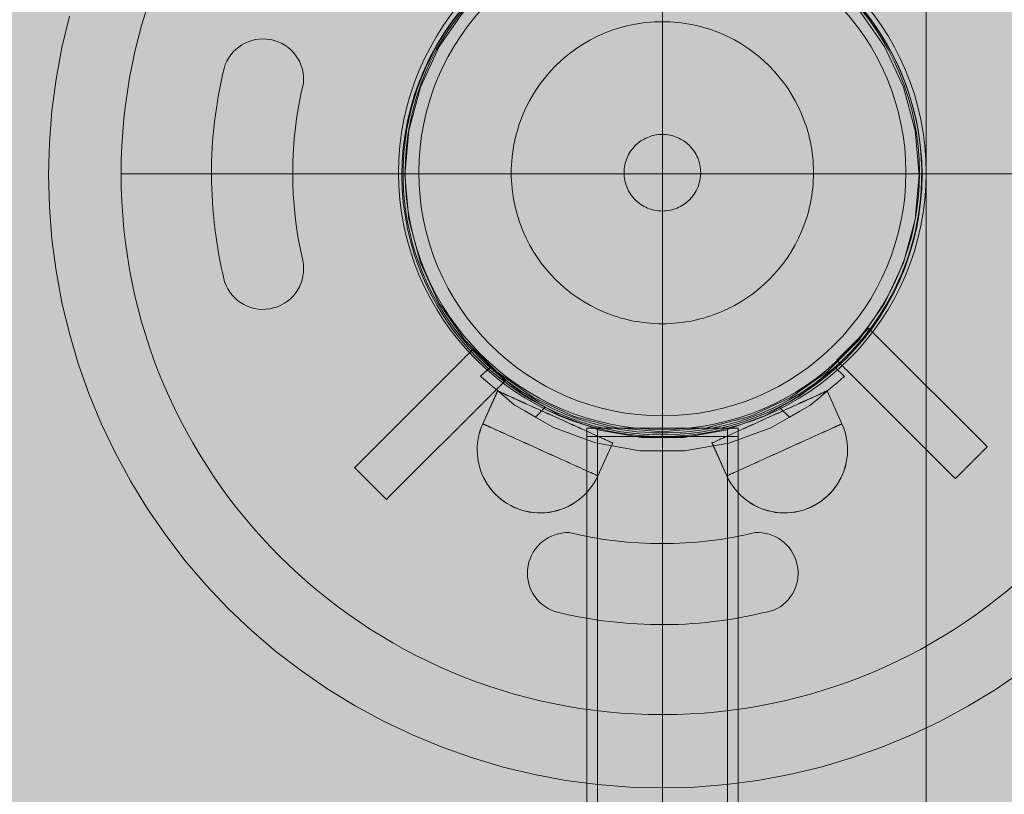
# Model space of a CAD drawing. Units: millimetres. Extents: x 14741 to 36991, y -6103 to 6142.
# Drawn here: x 24249 to 24468, y 1402 to 1573 of the extents above; entities that cross this region are included whole.
import ezdxf

# ---------------------------------------------------------------- set-up
doc = ezdxf.new("R2010")
doc.units = ezdxf.units.MM
doc.header["$MEASUREMENT"] = 0
doc.linetypes.add('Krawędzie ukryte', pattern=[510, 360, -150])
doc.linetypes.add('Kropki i Kreski', pattern=[1080, 540, -270, 0, -270])
doc.layers.add('2D - Ogólne_Nr_pióra__62', color=7, linetype='Continuous', lineweight=13, true_color=0xaaaaaa)
doc.layers.add('zestaw_Nr_pióra__7_Nr_pióra__7', color=7, linetype='Continuous', lineweight=13)

msp = doc.modelspace()

# ---------------------------------------------------------------- hatches: boundary and pattern name
at = {"layer": '2D - Ogólne_Nr_pióra__62', "linetype": 'Continuous', "lineweight": 0, "true_color": 0x2a2a2a}
msp.add_hatch(color=250, dxfattribs=at).paths.add_polyline_path([(15990.84, 3921.94), (33990.84, 3921.94), (33990.84, -5078.06), (15990.84, -5078.06)])

# ---------------------------------------------------------------- linework, layer by layer
at = {"layer": 'zestaw_Nr_pióra__7_Nr_pióra__7', "linetype": 'Continuous'}
for p, q in [((24391.97, 1659.28), (24391.97, 1419.28)), ((24391.97, 1481), (24391.97, 1581)), ((24271.97, 1539.28), (24511.97, 1539.28)), ((24408.81, 1482.8), (24375.19, 1482.8)), ((24375.19, 1482.8), (24375.19, 1331.09)), ((24408.81, 1331.09), (24408.81, 1482.8)), ((24408.81, 1480.99), (24375.19, 1480.99)), ((24375.19, 1480.99), (24375.19, 1330.99)), ((24408.81, 1330.99), (24408.81, 1480.99))]:
    msp.add_line(p, q, dxfattribs=at)
at = {"layer": 'zestaw_Nr_pióra__7_Nr_pióra__7', "linetype": 'Krawędzie ukryte'}
for p, q in [((24377.59, 1482.8), (24377.59, 1331.09)), ((24406.41, 1482.8), (24406.41, 1331.09)), ((24377.59, 1480.99), (24377.59, 1330.99)), ((24406.41, 1480.99), (24406.41, 1330.99))]:
    msp.add_line(p, q, dxfattribs=at)
at = {"layer": 'zestaw_Nr_pióra__7_Nr_pióra__7', "linetype": 'Kropki i Kreski'}
for p, q in [((24392, 1482.8), (24392, 1331.09)), ((24392, 1480.99), (24392, 1330.99))]:
    msp.add_line(p, q, dxfattribs=at)
at = {"layer": 'zestaw_Nr_pióra__7_Nr_pióra__7', "linetype": 'Continuous', "flags": 128}
msp.add_lwpolyline([(24450.47, 1814.4), (24450.47, 1264.34), (23364.97, 1264.34), (23364.97, 1814.4)], close=True, dxfattribs=at)
for points in [[(24391.97, 1659.28, 1), (24391.97, 1419.28, 1)], [(24436.24, 1575.97, -0.351709), (24437.37, 1503.99, -0.495134), (24345.91, 1504.86, -0.340199), (24346.9, 1574.99, -0.476823)], [(24312.39, 1559.34, 0.11668), (24312.24, 1520, -0.942486), (24294.91, 1515.33, -0.120025), (24294.79, 1562.66, -0.912835)], [(24416.82, 1442.5, 0.829012), (24412.55, 1459.65, -0.118661), (24371.34, 1459.66, 0.861438), (24368.13, 1442.16, 0.126793)]]:
    msp.add_lwpolyline(points, format="xyb", close=True, dxfattribs=at)
for points in [[(24471.81, 1428.98), (24465.94, 1424.95), (24459.87, 1421.23), (24453.62, 1417.83), (24447.19, 1414.77), (24440.61, 1412.04), (24433.9, 1409.67), (24427.07, 1407.65), (24420.15, 1405.98), (24413.15, 1404.69), (24406.09, 1403.76), (24398.99, 1403.2), (24391.88, 1403.01), (24384.76, 1403.2), (24377.66, 1403.76), (24370.6, 1404.69), (24363.6, 1405.98), (24356.68, 1407.65), (24349.85, 1409.67), (24343.14, 1412.04), (24336.56, 1414.77), (24330.14, 1417.83), (24323.88, 1421.23), (24317.81, 1424.95), (24311.94, 1428.98), (24306.29, 1433.32), (24300.88, 1437.94), (24295.71, 1442.84), (24290.81, 1448.01), (24286.19, 1453.42), (24281.85, 1459.07), (24277.82, 1464.94), (24274.1, 1471.01), (24270.7, 1477.27), (24267.64, 1483.69), (24264.91, 1490.27), (24262.54, 1496.98), (24260.52, 1503.81), (24258.85, 1510.73), (24257.56, 1517.73), (24256.63, 1524.79), (24256.07, 1531.89), (24255.88, 1539.01), (24256.07, 1546.12), (24256.63, 1553.22), (24257.56, 1560.28), (24258.85, 1567.28), (24260.52, 1574.2)], [(24347.06, 1575.3), (24345.22, 1572.9), (24343.51, 1570.41), (24341.94, 1567.84), (24340.5, 1565.19), (24339.2, 1562.46), (24338.04, 1559.67), (24337.03, 1556.83), (24336.17, 1553.93), (24335.47, 1551), (24334.92, 1548.03), (24334.53, 1545.03), (24334.29, 1542.02), (24334.21, 1539.01), (24334.29, 1535.99), (24334.53, 1532.98), (24334.92, 1529.99), (24335.47, 1527.02), (24336.17, 1524.08), (24337.03, 1521.19), (24338.04, 1518.34), (24339.2, 1515.55), (24340.5, 1512.83), (24341.94, 1510.17), (24343.51, 1507.6), (24345.22, 1505.11), (24347.06, 1502.72), (24349.02, 1500.42), (24351.1, 1498.23), (24353.29, 1496.15), (24355.59, 1494.19), (24357.98, 1492.35), (24360.47, 1490.64), (24363.04, 1489.07), (24365.7, 1487.63), (24368.42, 1486.33), (24371.21, 1485.17), (24374.06, 1484.16), (24376.95, 1483.3), (24379.89, 1482.6), (24382.85, 1482.05), (24385.85, 1481.66), (24388.86, 1481.42), (24391.88, 1481.34), (24394.89, 1481.42), (24397.9, 1481.66), (24400.9, 1482.05), (24403.87, 1482.6), (24406.8, 1483.3), (24409.7, 1484.16), (24412.54, 1485.17), (24415.33, 1486.33), (24418.06, 1487.63), (24420.71, 1489.07), (24423.28, 1490.64), (24425.77, 1492.35), (24428.17, 1494.19), (24430.46, 1496.15), (24432.65, 1498.23), (24434.73, 1500.42), (24436.69, 1502.72), (24438.53, 1505.11), (24440.24, 1507.6), (24441.82, 1510.17), (24443.26, 1512.83), (24444.56, 1515.55), (24445.71, 1518.34), (24446.72, 1521.19), (24447.58, 1524.08), (24448.28, 1527.02), (24448.83, 1529.99), (24449.23, 1532.98), (24449.46, 1535.99), (24449.54, 1539.01), (24449.46, 1542.02), (24449.23, 1545.03), (24448.83, 1548.03), (24448.28, 1551), (24447.58, 1553.93), (24446.72, 1556.83), (24445.71, 1559.67), (24444.56, 1562.46), (24443.26, 1565.19), (24441.82, 1567.84), (24440.24, 1570.41), (24438.53, 1572.9), (24436.69, 1575.3)], [(24435.54, 1575.64), (24441.24, 1567.51), (24445.44, 1558.5), (24448.01, 1548.9), (24448.88, 1539.01), (24448.01, 1529.11), (24445.44, 1519.51), (24441.24, 1510.51), (24435.54, 1502.37), (24428.51, 1495.34), (24420.38, 1489.64), (24411.37, 1485.44), (24401.77, 1482.87), (24391.88, 1482.01), (24381.98, 1482.87), (24372.38, 1485.44), (24363.38, 1489.64), (24355.24, 1495.34), (24348.21, 1502.37), (24342.51, 1510.51), (24338.31, 1519.51), (24335.74, 1529.11), (24334.88, 1539.01), (24335.74, 1548.9), (24338.31, 1558.5), (24342.51, 1567.51), (24348.21, 1575.64)], [(24430.63, 1497.91), (24437.71, 1504.98)], [(24463.99, 1478.7), (24463.95, 1478.74), (24463.86, 1478.83), (24463.74, 1478.95), (24463.58, 1479.11), (24440.12, 1502.57), (24440.03, 1502.66), (24439.83, 1502.86), (24439.61, 1503.08), (24439.37, 1503.32), (24439.12, 1503.57), (24438.87, 1503.82), (24438.63, 1504.05), (24438.41, 1504.28), (24438.21, 1504.48), (24438.03, 1504.66), (24437.89, 1504.8), (24437.79, 1504.9), (24437.72, 1504.97), (24437.71, 1504.98)], [(24323.73, 1474.07), (24323.77, 1474.12), (24323.85, 1474.2), (24323.98, 1474.32), (24324.14, 1474.49), (24347.6, 1497.94), (24347.68, 1498.03), (24347.89, 1498.23), (24348.11, 1498.46), (24348.35, 1498.7), (24348.6, 1498.94), (24348.84, 1499.19), (24349.08, 1499.43), (24349.31, 1499.65), (24349.51, 1499.86), (24349.68, 1500.03), (24349.82, 1500.17), (24349.93, 1500.28), (24349.99, 1500.34), (24350.01, 1500.36)], [(24350.01, 1500.36), (24357.08, 1493.29)], [(24456.92, 1471.63), (24456.88, 1471.67), (24456.79, 1471.76), (24456.67, 1471.88), (24456.5, 1472.04), (24433.05, 1495.5), (24432.96, 1495.59), (24432.76, 1495.79), (24432.53, 1496.01), (24432.3, 1496.25), (24432.05, 1496.5), (24431.8, 1496.74), (24431.56, 1496.98), (24431.34, 1497.21), (24431.14, 1497.41), (24430.96, 1497.59), (24430.82, 1497.73), (24430.72, 1497.83), (24430.65, 1497.9), (24430.63, 1497.91)], [(24351.65, 1494.34), (24353.84, 1496.39)], [(24351.65, 1494.34), (24353.84, 1496.39)], [(24430.21, 1496.39), (24430.03, 1496.25), (24429.51, 1495.81), (24428.66, 1495.1), (24427.51, 1494.13), (24426.08, 1492.94), (24424.44, 1491.55), (24422.99, 1490.34), (24422.55, 1490.09), (24420.29, 1488.78), (24417.95, 1487.43), (24414.84, 1485.64), (24406, 1482.42), (24396.73, 1480.78), (24387.31, 1480.78), (24378.05, 1482.42), (24369.2, 1485.64), (24366, 1487.48), (24363.66, 1488.83), (24361.4, 1490.14), (24361.05, 1490.34), (24359.53, 1491.62), (24357.88, 1493), (24356.46, 1494.19), (24355.31, 1495.16), (24354.46, 1495.88), (24353.94, 1496.31), (24353.84, 1496.39)], [(24430.21, 1496.39), (24430.03, 1496.25), (24429.51, 1495.81), (24428.66, 1495.1), (24427.51, 1494.13), (24426.08, 1492.94), (24424.44, 1491.55), (24422.99, 1490.34), (24422.55, 1490.09), (24420.29, 1488.78), (24417.95, 1487.43), (24414.84, 1485.64), (24406, 1482.42), (24396.73, 1480.78), (24387.31, 1480.78), (24378.05, 1482.42), (24369.2, 1485.64), (24366, 1487.48), (24363.66, 1488.83), (24361.4, 1490.14), (24361.05, 1490.34), (24359.53, 1491.62), (24357.88, 1493), (24356.46, 1494.19), (24355.31, 1495.16), (24354.46, 1495.88), (24353.94, 1496.31), (24353.84, 1496.39)], [(24432.33, 1494.27), (24430.21, 1496.39)], [(24432.33, 1494.27), (24430.21, 1496.39)], [(24330.8, 1467), (24330.84, 1467.04), (24330.92, 1467.13), (24331.05, 1467.25), (24331.21, 1467.42), (24354.67, 1490.87), (24354.75, 1490.96), (24354.96, 1491.16), (24355.18, 1491.39), (24355.42, 1491.63), (24355.67, 1491.87), (24355.91, 1492.12), (24356.15, 1492.36), (24356.38, 1492.58), (24356.58, 1492.78), (24356.75, 1492.96), (24356.9, 1493.1), (24357, 1493.21), (24357.06, 1493.27), (24357.08, 1493.29)], [(24351.65, 1494.34), (24351.82, 1494.2), (24352.34, 1493.76), (24353.19, 1493.04), (24354.34, 1492.07), (24355.76, 1490.88), (24357.4, 1489.49), (24359.22, 1487.96), (24359.25, 1487.94), (24361.48, 1486.65), (24363.81, 1485.3), (24367.84, 1482.96), (24377.17, 1479.55), (24386.95, 1477.8), (24396.89, 1477.79), (24406.68, 1479.49), (24416.02, 1482.88), (24420.14, 1485.25), (24422.48, 1486.59), (24424.63, 1487.83), (24426.56, 1489.44), (24428.21, 1490.82), (24429.63, 1492.01), (24430.78, 1492.97), (24431.64, 1493.68), (24432.16, 1494.12), (24432.26, 1494.2), (24432.33, 1494.27)], [(24351.65, 1494.34), (24351.82, 1494.2), (24352.34, 1493.76), (24353.19, 1493.04), (24354.34, 1492.07), (24355.76, 1490.88), (24357.4, 1489.49), (24359.22, 1487.96), (24359.25, 1487.94), (24361.48, 1486.65), (24363.81, 1485.3), (24367.84, 1482.96), (24377.17, 1479.55), (24386.95, 1477.8), (24396.89, 1477.79), (24406.68, 1479.49), (24416.02, 1482.88), (24420.14, 1485.25), (24422.48, 1486.59), (24424.63, 1487.83), (24426.56, 1489.44), (24428.21, 1490.82), (24429.63, 1492.01), (24430.78, 1492.97), (24431.64, 1493.68), (24432.16, 1494.12), (24432.26, 1494.2), (24432.33, 1494.27)], [(24352.15, 1483.79), (24355.44, 1491.08)], [(24352.15, 1483.79), (24355.44, 1491.08)], [(24352.17, 1483.82), (24355.47, 1491.11)], [(24352.17, 1483.82), (24355.47, 1491.11)], [(24355.44, 1491.08), (24355.47, 1491.07), (24355.54, 1491.03), (24355.67, 1490.98), (24355.84, 1490.9), (24356.06, 1490.8), (24356.34, 1490.67), (24356.65, 1490.53), (24357.02, 1490.36), (24357.43, 1490.18), (24357.88, 1489.98), (24358.37, 1489.75), (24358.9, 1489.52), (24359.47, 1489.26), (24360.07, 1488.99), (24360.7, 1488.7), (24361.36, 1488.4), (24362.05, 1488.09), (24362.77, 1487.77), (24363.5, 1487.44), (24364.26, 1487.1), (24365.03, 1486.75), (24365.81, 1486.39), (24366.6, 1486.04), (24367.4, 1485.68), (24368.2, 1485.32), (24369, 1484.95), (24369.8, 1484.59), (24370.59, 1484.24), (24371.37, 1483.88), (24372.14, 1483.53), (24372.9, 1483.19), (24373.63, 1482.86), (24374.35, 1482.54), (24375.04, 1482.23), (24375.7, 1481.93), (24376.33, 1481.64), (24376.93, 1481.37), (24377.5, 1481.11), (24378.03, 1480.88), (24378.52, 1480.65), (24378.97, 1480.45), (24379.38, 1480.27), (24379.74, 1480.1), (24380.06, 1479.96), (24380.33, 1479.83), (24380.56, 1479.73), (24380.73, 1479.65), (24380.86, 1479.6), (24380.93, 1479.56), (24380.96, 1479.55)], [(24355.44, 1491.08), (24355.47, 1491.07), (24355.54, 1491.03), (24355.67, 1490.98), (24355.84, 1490.9), (24356.06, 1490.8), (24356.34, 1490.67), (24356.65, 1490.53), (24357.02, 1490.36), (24357.43, 1490.18), (24357.88, 1489.98), (24358.37, 1489.75), (24358.9, 1489.52), (24359.47, 1489.26), (24360.07, 1488.99), (24360.7, 1488.7), (24361.36, 1488.4), (24362.05, 1488.09), (24362.77, 1487.77), (24363.5, 1487.44), (24364.26, 1487.1), (24365.03, 1486.75), (24365.81, 1486.39), (24366.6, 1486.04), (24367.4, 1485.68), (24368.2, 1485.32), (24369, 1484.95), (24369.8, 1484.59), (24370.59, 1484.24), (24371.37, 1483.88), (24372.14, 1483.53), (24372.9, 1483.19), (24373.63, 1482.86), (24374.35, 1482.54), (24375.04, 1482.23), (24375.7, 1481.93), (24376.33, 1481.64), (24376.93, 1481.37), (24377.5, 1481.11), (24378.03, 1480.88), (24378.52, 1480.65), (24378.97, 1480.45), (24379.38, 1480.27), (24379.74, 1480.1), (24380.06, 1479.96), (24380.33, 1479.83), (24380.56, 1479.73), (24380.73, 1479.65), (24380.86, 1479.6), (24380.93, 1479.56), (24380.96, 1479.55)], [(24355.47, 1491.11), (24355.5, 1491.1), (24355.57, 1491.06), (24355.7, 1491), (24355.87, 1490.93), (24356.09, 1490.82), (24356.37, 1490.7), (24356.68, 1490.56), (24357.05, 1490.39), (24357.46, 1490.21), (24357.91, 1490), (24358.4, 1489.78), (24358.93, 1489.54), (24359.49, 1489.28), (24360.09, 1489.01), (24360.73, 1488.72), (24361.39, 1488.42), (24362.08, 1488.11), (24362.79, 1487.79), (24363.53, 1487.45), (24364.28, 1487.11), (24365.05, 1486.76), (24365.83, 1486.41), (24366.62, 1486.05), (24367.42, 1485.69), (24368.22, 1485.33), (24369.02, 1484.96), (24369.82, 1484.6), (24370.61, 1484.24), (24371.39, 1483.89), (24372.16, 1483.54), (24372.92, 1483.2), (24373.65, 1482.87), (24374.36, 1482.54), (24375.05, 1482.23), (24375.72, 1481.93), (24376.35, 1481.64), (24376.95, 1481.37), (24377.52, 1481.11), (24378.05, 1480.87), (24378.54, 1480.65), (24378.99, 1480.45), (24379.4, 1480.26), (24379.76, 1480.1), (24380.08, 1479.95), (24380.35, 1479.83), (24380.57, 1479.73), (24380.75, 1479.65), (24380.87, 1479.59), (24380.95, 1479.56), (24380.97, 1479.55)], [(24355.47, 1491.11), (24355.5, 1491.1), (24355.57, 1491.06), (24355.7, 1491), (24355.87, 1490.93), (24356.09, 1490.82), (24356.37, 1490.7), (24356.68, 1490.56), (24357.05, 1490.39), (24357.46, 1490.21), (24357.91, 1490), (24358.4, 1489.78), (24358.93, 1489.54), (24359.49, 1489.28), (24360.09, 1489.01), (24360.73, 1488.72), (24361.39, 1488.42), (24362.08, 1488.11), (24362.79, 1487.79), (24363.53, 1487.45), (24364.28, 1487.11), (24365.05, 1486.76), (24365.83, 1486.41), (24366.62, 1486.05), (24367.42, 1485.69), (24368.22, 1485.33), (24369.02, 1484.96), (24369.82, 1484.6), (24370.61, 1484.24), (24371.39, 1483.89), (24372.16, 1483.54), (24372.92, 1483.2), (24373.65, 1482.87), (24374.36, 1482.54), (24375.05, 1482.23), (24375.72, 1481.93), (24376.35, 1481.64), (24376.95, 1481.37), (24377.52, 1481.11), (24378.05, 1480.87), (24378.54, 1480.65), (24378.99, 1480.45), (24379.4, 1480.26), (24379.76, 1480.1), (24380.08, 1479.95), (24380.35, 1479.83), (24380.57, 1479.73), (24380.75, 1479.65), (24380.87, 1479.59), (24380.95, 1479.56), (24380.97, 1479.55)], [(24428.47, 1491.11), (24428.44, 1491.1), (24428.37, 1491.06), (24428.24, 1491), (24428.07, 1490.93), (24427.84, 1490.82), (24427.57, 1490.7), (24427.26, 1490.56), (24426.89, 1490.39), (24426.48, 1490.21), (24426.03, 1490), (24425.54, 1489.78), (24425.01, 1489.54), (24424.45, 1489.28), (24423.85, 1489.01), (24423.21, 1488.72), (24422.55, 1488.42), (24421.86, 1488.11), (24421.15, 1487.79), (24420.41, 1487.45), (24419.66, 1487.11), (24418.89, 1486.76), (24418.11, 1486.41), (24417.32, 1486.05), (24416.52, 1485.69), (24415.72, 1485.33), (24414.92, 1484.96), (24414.12, 1484.6), (24413.33, 1484.24), (24412.55, 1483.89), (24411.78, 1483.54), (24411.02, 1483.2), (24410.29, 1482.87), (24409.57, 1482.54), (24408.89, 1482.23), (24408.22, 1481.93), (24407.59, 1481.64), (24406.99, 1481.37), (24406.42, 1481.11), (24405.89, 1480.87), (24405.4, 1480.65), (24404.95, 1480.45), (24404.54, 1480.26), (24404.18, 1480.1), (24403.86, 1479.95), (24403.59, 1479.83), (24403.37, 1479.73), (24403.19, 1479.65), (24403.07, 1479.59), (24402.99, 1479.56), (24402.97, 1479.55)], [(24428.47, 1491.11), (24428.44, 1491.1), (24428.37, 1491.06), (24428.24, 1491), (24428.07, 1490.93), (24427.84, 1490.82), (24427.57, 1490.7), (24427.26, 1490.56), (24426.89, 1490.39), (24426.48, 1490.21), (24426.03, 1490), (24425.54, 1489.78), (24425.01, 1489.54), (24424.45, 1489.28), (24423.85, 1489.01), (24423.21, 1488.72), (24422.55, 1488.42), (24421.86, 1488.11), (24421.15, 1487.79), (24420.41, 1487.45), (24419.66, 1487.11), (24418.89, 1486.76), (24418.11, 1486.41), (24417.32, 1486.05), (24416.52, 1485.69), (24415.72, 1485.33), (24414.92, 1484.96), (24414.12, 1484.6), (24413.33, 1484.24), (24412.55, 1483.89), (24411.78, 1483.54), (24411.02, 1483.2), (24410.29, 1482.87), (24409.57, 1482.54), (24408.89, 1482.23), (24408.22, 1481.93), (24407.59, 1481.64), (24406.99, 1481.37), (24406.42, 1481.11), (24405.89, 1480.87), (24405.4, 1480.65), (24404.95, 1480.45), (24404.54, 1480.26), (24404.18, 1480.1), (24403.86, 1479.95), (24403.59, 1479.83), (24403.37, 1479.73), (24403.19, 1479.65), (24403.07, 1479.59), (24402.99, 1479.56), (24402.97, 1479.55)], [(24428.5, 1491.08), (24428.47, 1491.07), (24428.4, 1491.03), (24428.27, 1490.98), (24428.1, 1490.9), (24427.87, 1490.8), (24427.6, 1490.67), (24427.28, 1490.53), (24426.92, 1490.36), (24426.51, 1490.18), (24426.06, 1489.98), (24425.57, 1489.75), (24425.04, 1489.52), (24424.47, 1489.26), (24423.87, 1488.99), (24423.24, 1488.7), (24422.58, 1488.4), (24421.89, 1488.09), (24421.17, 1487.77), (24420.44, 1487.44), (24419.68, 1487.1), (24418.91, 1486.75), (24418.13, 1486.39), (24417.34, 1486.04), (24416.54, 1485.68), (24415.74, 1485.32), (24414.94, 1484.95), (24414.14, 1484.59), (24413.35, 1484.24), (24412.57, 1483.88), (24411.8, 1483.53), (24411.04, 1483.19), (24410.31, 1482.86), (24409.59, 1482.54), (24408.9, 1482.23), (24408.24, 1481.93), (24407.61, 1481.64), (24407.01, 1481.37), (24406.44, 1481.11), (24405.91, 1480.88), (24405.42, 1480.65), (24404.97, 1480.45), (24404.56, 1480.27), (24404.19, 1480.1), (24403.88, 1479.96), (24403.6, 1479.83), (24403.38, 1479.73), (24403.21, 1479.65), (24403.08, 1479.6), (24403.01, 1479.56), (24402.98, 1479.55)], [(24428.5, 1491.08), (24428.47, 1491.07), (24428.4, 1491.03), (24428.27, 1490.98), (24428.1, 1490.9), (24427.87, 1490.8), (24427.6, 1490.67), (24427.28, 1490.53), (24426.92, 1490.36), (24426.51, 1490.18), (24426.06, 1489.98), (24425.57, 1489.75), (24425.04, 1489.52), (24424.47, 1489.26), (24423.87, 1488.99), (24423.24, 1488.7), (24422.58, 1488.4), (24421.89, 1488.09), (24421.17, 1487.77), (24420.44, 1487.44), (24419.68, 1487.1), (24418.91, 1486.75), (24418.13, 1486.39), (24417.34, 1486.04), (24416.54, 1485.68), (24415.74, 1485.32), (24414.94, 1484.95), (24414.14, 1484.59), (24413.35, 1484.24), (24412.57, 1483.88), (24411.8, 1483.53), (24411.04, 1483.19), (24410.31, 1482.86), (24409.59, 1482.54), (24408.9, 1482.23), (24408.24, 1481.93), (24407.61, 1481.64), (24407.01, 1481.37), (24406.44, 1481.11), (24405.91, 1480.88), (24405.42, 1480.65), (24404.97, 1480.45), (24404.56, 1480.27), (24404.19, 1480.1), (24403.88, 1479.96), (24403.6, 1479.83), (24403.38, 1479.73), (24403.21, 1479.65), (24403.08, 1479.6), (24403.01, 1479.56), (24402.98, 1479.55)], [(24431.77, 1483.82), (24428.47, 1491.11)], [(24431.77, 1483.82), (24428.47, 1491.11)], [(24431.79, 1483.79), (24428.5, 1491.08)], [(24431.79, 1483.79), (24428.5, 1491.08)], [(24366, 1487.48), (24363.81, 1485.3)], [(24366, 1487.48), (24363.81, 1485.3)], [(24420.14, 1485.25), (24417.95, 1487.43)], [(24420.14, 1485.25), (24417.95, 1487.43)], [(24424.73, 1487.91), (24424.63, 1487.83)], [(24424.73, 1487.91), (24424.63, 1487.83)], [(24352.15, 1483.79), (24351.81, 1482.97), (24351.53, 1482.14), (24351.29, 1481.29), (24351.12, 1480.43), (24350.99, 1479.56), (24350.92, 1478.68), (24350.91, 1477.81), (24350.95, 1476.93), (24351.05, 1476.05), (24351.2, 1475.19), (24351.4, 1474.33), (24351.66, 1473.49), (24351.97, 1472.67), (24352.33, 1471.87), (24352.75, 1471.09), (24353.2, 1470.34), (24353.71, 1469.62), (24354.26, 1468.93), (24354.85, 1468.28), (24355.48, 1467.67), (24356.15, 1467.1), (24356.86, 1466.57), (24357.59, 1466.09), (24358.35, 1465.65), (24359.14, 1465.26), (24359.96, 1464.93), (24360.79, 1464.64), (24361.64, 1464.41), (24362.5, 1464.23), (24363.37, 1464.11), (24364.25, 1464.04), (24365.13, 1464.03), (24366, 1464.07), (24366.88, 1464.16), (24367.74, 1464.31), (24368.6, 1464.52), (24369.44, 1464.78), (24370.26, 1465.09), (24371.07, 1465.45), (24371.84, 1465.86), (24372.59, 1466.32), (24373.31, 1466.83), (24374, 1467.38), (24374.65, 1467.97), (24375.26, 1468.6), (24375.83, 1469.27), (24376.36, 1469.97), (24376.84, 1470.71), (24377.28, 1471.47), (24377.67, 1472.26)], [(24352.15, 1483.79), (24351.81, 1482.97), (24351.53, 1482.14), (24351.29, 1481.29), (24351.12, 1480.43), (24350.99, 1479.56), (24350.92, 1478.68), (24350.91, 1477.81), (24350.95, 1476.93), (24351.05, 1476.05), (24351.2, 1475.19), (24351.4, 1474.33), (24351.66, 1473.49), (24351.97, 1472.67), (24352.33, 1471.87), (24352.75, 1471.09), (24353.2, 1470.34), (24353.71, 1469.62), (24354.26, 1468.93), (24354.85, 1468.28), (24355.48, 1467.67), (24356.15, 1467.1), (24356.86, 1466.57), (24357.59, 1466.09), (24358.35, 1465.65), (24359.14, 1465.26), (24359.96, 1464.93), (24360.79, 1464.64), (24361.64, 1464.41), (24362.5, 1464.23), (24363.37, 1464.11), (24364.25, 1464.04), (24365.13, 1464.03), (24366, 1464.07), (24366.88, 1464.16), (24367.74, 1464.31), (24368.6, 1464.52), (24369.44, 1464.78), (24370.26, 1465.09), (24371.07, 1465.45), (24371.84, 1465.86), (24372.59, 1466.32), (24373.31, 1466.83), (24374, 1467.38), (24374.65, 1467.97), (24375.26, 1468.6), (24375.83, 1469.27), (24376.36, 1469.97), (24376.84, 1470.71), (24377.28, 1471.47), (24377.67, 1472.26)], [(24352.17, 1483.82), (24351.83, 1483.01), (24351.54, 1482.18), (24351.31, 1481.33), (24351.13, 1480.47), (24351.01, 1479.6), (24350.93, 1478.72), (24350.92, 1477.84), (24350.96, 1476.96), (24351.06, 1476.09), (24351.2, 1475.22), (24351.41, 1474.37), (24351.67, 1473.53), (24351.98, 1472.7), (24352.34, 1471.9), (24352.75, 1471.12), (24353.21, 1470.37), (24353.71, 1469.65), (24354.26, 1468.96), (24354.85, 1468.31), (24355.48, 1467.7), (24356.15, 1467.13), (24356.85, 1466.6), (24357.59, 1466.11), (24358.35, 1465.68), (24359.14, 1465.29), (24359.95, 1464.95), (24360.78, 1464.67), (24361.63, 1464.43), (24362.49, 1464.25), (24363.36, 1464.13), (24364.24, 1464.06), (24365.12, 1464.04), (24366, 1464.08), (24366.87, 1464.18), (24367.74, 1464.33), (24368.59, 1464.53), (24369.43, 1464.79), (24370.26, 1465.1), (24371.06, 1465.46), (24371.84, 1465.87), (24372.59, 1466.33), (24373.31, 1466.83), (24373.99, 1467.38), (24374.65, 1467.97), (24375.26, 1468.6), (24375.83, 1469.27), (24376.36, 1469.97), (24376.84, 1470.71), (24377.28, 1471.47), (24377.67, 1472.26)], [(24352.17, 1483.82), (24351.83, 1483.01), (24351.54, 1482.18), (24351.31, 1481.33), (24351.13, 1480.47), (24351.01, 1479.6), (24350.93, 1478.72), (24350.92, 1477.84), (24350.96, 1476.96), (24351.06, 1476.09), (24351.2, 1475.22), (24351.41, 1474.37), (24351.67, 1473.53), (24351.98, 1472.7), (24352.34, 1471.9), (24352.75, 1471.12), (24353.21, 1470.37), (24353.71, 1469.65), (24354.26, 1468.96), (24354.85, 1468.31), (24355.48, 1467.7), (24356.15, 1467.13), (24356.85, 1466.6), (24357.59, 1466.11), (24358.35, 1465.68), (24359.14, 1465.29), (24359.95, 1464.95), (24360.78, 1464.67), (24361.63, 1464.43), (24362.49, 1464.25), (24363.36, 1464.13), (24364.24, 1464.06), (24365.12, 1464.04), (24366, 1464.08), (24366.87, 1464.18), (24367.74, 1464.33), (24368.59, 1464.53), (24369.43, 1464.79), (24370.26, 1465.1), (24371.06, 1465.46), (24371.84, 1465.87), (24372.59, 1466.33), (24373.31, 1466.83), (24373.99, 1467.38), (24374.65, 1467.97), (24375.26, 1468.6), (24375.83, 1469.27), (24376.36, 1469.97), (24376.84, 1470.71), (24377.28, 1471.47), (24377.67, 1472.26)], [(24352.15, 1483.79), (24352.25, 1483.74), (24352.37, 1483.68), (24352.55, 1483.61), (24352.77, 1483.5), (24353.04, 1483.38), (24353.36, 1483.24), (24353.73, 1483.07), (24354.13, 1482.89), (24354.58, 1482.69), (24355.08, 1482.46), (24355.61, 1482.22), (24356.17, 1481.97), (24356.77, 1481.7), (24357.41, 1481.41), (24358.07, 1481.11), (24358.76, 1480.8), (24359.47, 1480.48), (24360.21, 1480.15), (24360.96, 1479.8), (24361.73, 1479.46), (24362.52, 1479.1), (24363.31, 1478.75), (24364.11, 1478.39), (24364.91, 1478.02), (24365.71, 1477.66), (24366.51, 1477.3), (24367.3, 1476.94), (24368.08, 1476.59), (24368.85, 1476.24), (24369.6, 1475.9), (24370.34, 1475.57), (24371.05, 1475.25), (24371.74, 1474.94), (24372.41, 1474.64), (24373.04, 1474.35), (24373.64, 1474.08), (24374.21, 1473.82), (24374.74, 1473.58), (24375.23, 1473.36), (24375.68, 1473.16), (24376.09, 1472.97), (24376.45, 1472.81), (24376.77, 1472.67), (24377.04, 1472.54), (24377.27, 1472.44), (24377.44, 1472.36), (24377.57, 1472.31), (24377.64, 1472.27), (24377.67, 1472.26)], [(24352.15, 1483.79), (24352.17, 1483.77), (24352.25, 1483.74), (24352.37, 1483.68), (24352.55, 1483.61), (24352.77, 1483.5), (24353.04, 1483.38), (24353.36, 1483.24), (24353.73, 1483.07), (24354.13, 1482.89), (24354.58, 1482.69), (24355.08, 1482.46), (24355.61, 1482.22), (24356.17, 1481.97), (24356.77, 1481.7), (24357.41, 1481.41), (24358.07, 1481.11), (24358.76, 1480.8), (24359.47, 1480.48), (24360.21, 1480.15), (24360.96, 1479.8), (24361.73, 1479.46), (24362.52, 1479.1), (24363.31, 1478.75), (24364.11, 1478.39), (24364.91, 1478.02), (24365.71, 1477.66), (24366.51, 1477.3), (24367.3, 1476.94), (24368.08, 1476.59), (24368.85, 1476.24), (24369.6, 1475.9), (24370.34, 1475.57), (24371.05, 1475.25), (24371.74, 1474.94), (24372.41, 1474.64), (24373.04, 1474.35), (24373.64, 1474.08), (24374.21, 1473.82), (24374.74, 1473.58), (24375.23, 1473.36), (24375.68, 1473.16), (24376.09, 1472.97), (24376.45, 1472.81), (24376.77, 1472.67), (24377.04, 1472.54), (24377.27, 1472.44), (24377.44, 1472.36), (24377.57, 1472.31), (24377.64, 1472.27), (24377.67, 1472.26)], [(24352.15, 1483.79), (24352.25, 1483.74), (24352.37, 1483.68), (24352.55, 1483.61), (24352.77, 1483.5), (24353.04, 1483.38), (24353.36, 1483.24), (24353.73, 1483.07), (24354.13, 1482.89), (24354.58, 1482.69), (24355.08, 1482.46), (24355.61, 1482.22), (24356.17, 1481.97), (24356.77, 1481.7), (24357.41, 1481.41), (24358.07, 1481.11), (24358.76, 1480.8), (24359.47, 1480.48), (24360.21, 1480.15), (24360.96, 1479.8), (24361.73, 1479.46), (24362.52, 1479.1), (24363.31, 1478.75), (24364.11, 1478.39), (24364.91, 1478.02), (24365.71, 1477.66), (24366.51, 1477.3), (24367.3, 1476.94), (24368.08, 1476.59), (24368.85, 1476.24), (24369.6, 1475.9), (24370.34, 1475.57), (24371.05, 1475.25), (24371.74, 1474.94), (24372.41, 1474.64), (24373.04, 1474.35), (24373.64, 1474.08), (24374.21, 1473.82), (24374.74, 1473.58), (24375.23, 1473.36), (24375.68, 1473.16), (24376.09, 1472.97), (24376.45, 1472.81), (24376.77, 1472.67), (24377.04, 1472.54), (24377.27, 1472.44), (24377.44, 1472.36), (24377.57, 1472.31), (24377.64, 1472.27), (24377.67, 1472.26)], [(24352.15, 1483.79), (24352.17, 1483.77), (24352.25, 1483.74), (24352.37, 1483.68), (24352.55, 1483.61), (24352.77, 1483.5), (24353.04, 1483.38), (24353.36, 1483.24), (24353.73, 1483.07), (24354.13, 1482.89), (24354.58, 1482.69), (24355.08, 1482.46), (24355.61, 1482.22), (24356.17, 1481.97), (24356.77, 1481.7), (24357.41, 1481.41), (24358.07, 1481.11), (24358.76, 1480.8), (24359.47, 1480.48), (24360.21, 1480.15), (24360.96, 1479.8), (24361.73, 1479.46), (24362.52, 1479.1), (24363.31, 1478.75), (24364.11, 1478.39), (24364.91, 1478.02), (24365.71, 1477.66), (24366.51, 1477.3), (24367.3, 1476.94), (24368.08, 1476.59), (24368.85, 1476.24), (24369.6, 1475.9), (24370.34, 1475.57), (24371.05, 1475.25), (24371.74, 1474.94), (24372.41, 1474.64), (24373.04, 1474.35), (24373.64, 1474.08), (24374.21, 1473.82), (24374.74, 1473.58), (24375.23, 1473.36), (24375.68, 1473.16), (24376.09, 1472.97), (24376.45, 1472.81), (24376.77, 1472.67), (24377.04, 1472.54), (24377.27, 1472.44), (24377.44, 1472.36), (24377.57, 1472.31), (24377.64, 1472.27), (24377.67, 1472.26)], [(24352.17, 1483.82), (24352.27, 1483.77), (24352.39, 1483.72), (24352.57, 1483.64), (24352.79, 1483.54), (24353.06, 1483.41), (24353.38, 1483.27), (24353.74, 1483.11), (24354.15, 1482.92), (24354.6, 1482.72), (24355.09, 1482.49), (24355.62, 1482.25), (24356.19, 1482), (24356.79, 1481.72), (24357.42, 1481.44), (24358.09, 1481.14), (24358.78, 1480.82), (24359.49, 1480.5), (24360.22, 1480.17), (24360.98, 1479.83), (24361.75, 1479.48), (24362.53, 1479.12), (24363.32, 1478.76), (24364.12, 1478.4), (24364.92, 1478.04), (24365.72, 1477.68), (24366.52, 1477.32), (24367.31, 1476.96), (24368.09, 1476.6), (24368.86, 1476.25), (24369.61, 1475.91), (24370.35, 1475.58), (24371.06, 1475.26), (24371.75, 1474.94), (24372.41, 1474.64), (24373.05, 1474.36), (24373.65, 1474.08), (24374.21, 1473.83), (24374.74, 1473.59), (24375.23, 1473.36), (24375.68, 1473.16), (24376.09, 1472.98), (24376.46, 1472.81), (24376.77, 1472.67), (24377.05, 1472.54), (24377.27, 1472.44), (24377.44, 1472.36), (24377.57, 1472.31), (24377.64, 1472.27), (24377.67, 1472.26)], [(24352.17, 1483.82), (24352.19, 1483.81), (24352.27, 1483.77), (24352.39, 1483.72), (24352.57, 1483.64), (24352.79, 1483.54), (24353.06, 1483.41), (24353.38, 1483.27), (24353.74, 1483.11), (24354.15, 1482.92), (24354.6, 1482.72), (24355.09, 1482.49), (24355.62, 1482.25), (24356.19, 1482), (24356.79, 1481.72), (24357.42, 1481.44), (24358.09, 1481.14), (24358.78, 1480.82), (24359.49, 1480.5), (24360.22, 1480.17), (24360.98, 1479.83), (24361.75, 1479.48), (24362.53, 1479.12), (24363.32, 1478.76), (24364.12, 1478.4), (24364.92, 1478.04), (24365.72, 1477.68), (24366.52, 1477.32), (24367.31, 1476.96), (24368.09, 1476.6), (24368.86, 1476.25), (24369.61, 1475.91), (24370.35, 1475.58), (24371.06, 1475.26), (24371.75, 1474.94), (24372.41, 1474.64), (24373.05, 1474.36), (24373.65, 1474.08), (24374.21, 1473.83), (24374.74, 1473.59), (24375.23, 1473.36), (24375.68, 1473.16), (24376.09, 1472.98), (24376.46, 1472.81), (24376.77, 1472.67), (24377.05, 1472.54), (24377.27, 1472.44), (24377.44, 1472.36), (24377.57, 1472.31), (24377.64, 1472.27), (24377.67, 1472.26)], [(24352.17, 1483.82), (24352.27, 1483.77), (24352.39, 1483.72), (24352.57, 1483.64), (24352.79, 1483.54), (24353.06, 1483.41), (24353.38, 1483.27), (24353.74, 1483.11), (24354.15, 1482.92), (24354.6, 1482.72), (24355.09, 1482.49), (24355.62, 1482.25), (24356.19, 1482), (24356.79, 1481.72), (24357.42, 1481.44), (24358.09, 1481.14), (24358.78, 1480.82), (24359.49, 1480.5), (24360.22, 1480.17), (24360.98, 1479.83), (24361.75, 1479.48), (24362.53, 1479.12), (24363.32, 1478.76), (24364.12, 1478.4), (24364.92, 1478.04), (24365.72, 1477.68), (24366.52, 1477.32), (24367.31, 1476.96), (24368.09, 1476.6), (24368.86, 1476.25), (24369.61, 1475.91), (24370.35, 1475.58), (24371.06, 1475.26), (24371.75, 1474.94), (24372.41, 1474.64), (24373.05, 1474.36), (24373.65, 1474.08), (24374.21, 1473.83), (24374.74, 1473.59), (24375.23, 1473.36), (24375.68, 1473.16), (24376.09, 1472.98), (24376.46, 1472.81), (24376.77, 1472.67), (24377.05, 1472.54), (24377.27, 1472.44), (24377.44, 1472.36), (24377.57, 1472.31), (24377.64, 1472.27), (24377.67, 1472.26)], [(24352.17, 1483.82), (24352.19, 1483.81), (24352.27, 1483.77), (24352.39, 1483.72), (24352.57, 1483.64), (24352.79, 1483.54), (24353.06, 1483.41), (24353.38, 1483.27), (24353.74, 1483.11), (24354.15, 1482.92), (24354.6, 1482.72), (24355.09, 1482.49), (24355.62, 1482.25), (24356.19, 1482), (24356.79, 1481.72), (24357.42, 1481.44), (24358.09, 1481.14), (24358.78, 1480.82), (24359.49, 1480.5), (24360.22, 1480.17), (24360.98, 1479.83), (24361.75, 1479.48), (24362.53, 1479.12), (24363.32, 1478.76), (24364.12, 1478.4), (24364.92, 1478.04), (24365.72, 1477.68), (24366.52, 1477.32), (24367.31, 1476.96), (24368.09, 1476.6), (24368.86, 1476.25), (24369.61, 1475.91), (24370.35, 1475.58), (24371.06, 1475.26), (24371.75, 1474.94), (24372.41, 1474.64), (24373.05, 1474.36), (24373.65, 1474.08), (24374.21, 1473.83), (24374.74, 1473.59), (24375.23, 1473.36), (24375.68, 1473.16), (24376.09, 1472.98), (24376.46, 1472.81), (24376.77, 1472.67), (24377.05, 1472.54), (24377.27, 1472.44), (24377.44, 1472.36), (24377.57, 1472.31), (24377.64, 1472.27), (24377.67, 1472.26)], [(24352.17, 1483.77), (24352.25, 1483.74)], [(24352.17, 1483.77), (24352.25, 1483.74)], [(24352.19, 1483.81), (24352.27, 1483.77)], [(24352.19, 1483.81), (24352.27, 1483.77)], [(24431.77, 1483.82), (24431.75, 1483.81), (24431.67, 1483.77), (24431.55, 1483.72), (24431.37, 1483.64), (24431.15, 1483.54), (24430.88, 1483.41), (24430.56, 1483.27), (24430.19, 1483.11), (24429.79, 1482.92), (24429.34, 1482.72), (24428.85, 1482.49), (24428.32, 1482.25), (24427.75, 1482), (24427.15, 1481.72), (24426.52, 1481.44), (24425.85, 1481.14), (24425.16, 1480.82), (24424.45, 1480.5), (24423.71, 1480.17), (24422.96, 1479.83), (24422.19, 1479.48), (24421.41, 1479.12), (24420.62, 1478.76), (24419.82, 1478.4), (24419.02, 1478.04), (24418.22, 1477.68), (24417.42, 1477.32), (24416.63, 1476.96), (24415.85, 1476.6), (24415.08, 1476.25), (24414.33, 1475.91), (24413.59, 1475.58), (24412.88, 1475.26), (24412.19, 1474.94), (24411.53, 1474.64), (24410.89, 1474.36), (24410.29, 1474.08), (24409.73, 1473.83), (24409.2, 1473.59), (24408.7, 1473.36), (24408.25, 1473.16), (24407.85, 1472.98), (24407.48, 1472.81), (24407.17, 1472.67), (24406.89, 1472.54), (24406.67, 1472.44), (24406.5, 1472.36), (24406.37, 1472.31), (24406.29, 1472.27), (24406.27, 1472.26)], [(24431.77, 1483.82), (24432.11, 1483.01), (24432.4, 1482.18), (24432.63, 1481.33), (24432.81, 1480.47), (24432.93, 1479.6), (24433, 1478.72), (24433.02, 1477.84), (24432.98, 1476.96), (24432.88, 1476.09), (24432.73, 1475.22), (24432.53, 1474.37), (24432.27, 1473.53), (24431.96, 1472.7), (24431.6, 1471.9), (24431.19, 1471.12), (24430.73, 1470.37), (24430.23, 1469.65), (24429.68, 1468.96), (24429.09, 1468.31), (24428.46, 1467.7), (24427.79, 1467.13), (24427.09, 1466.6), (24426.35, 1466.11), (24425.59, 1465.68), (24424.8, 1465.29), (24423.99, 1464.95), (24423.16, 1464.67), (24422.31, 1464.43), (24421.45, 1464.25), (24420.58, 1464.13), (24419.7, 1464.06), (24418.82, 1464.04), (24417.94, 1464.08), (24417.07, 1464.18), (24416.2, 1464.33), (24415.35, 1464.53), (24414.51, 1464.79), (24413.68, 1465.1), (24412.88, 1465.46), (24412.1, 1465.87), (24411.35, 1466.33), (24410.63, 1466.83), (24409.94, 1467.38), (24409.29, 1467.97), (24408.68, 1468.6), (24408.11, 1469.27), (24407.58, 1469.97), (24407.09, 1470.71), (24406.66, 1471.47), (24406.27, 1472.26)], [(24431.77, 1483.82), (24431.67, 1483.77), (24431.55, 1483.72), (24431.37, 1483.64), (24431.15, 1483.54), (24430.88, 1483.41), (24430.56, 1483.27), (24430.19, 1483.11), (24429.79, 1482.92), (24429.34, 1482.72), (24428.85, 1482.49), (24428.32, 1482.25), (24427.75, 1482), (24427.15, 1481.72), (24426.52, 1481.44), (24425.85, 1481.14), (24425.16, 1480.82), (24424.45, 1480.5), (24423.71, 1480.17), (24422.96, 1479.83), (24422.19, 1479.48), (24421.41, 1479.12), (24420.62, 1478.76), (24419.82, 1478.4), (24419.02, 1478.04), (24418.22, 1477.68), (24417.42, 1477.32), (24416.63, 1476.96), (24415.85, 1476.6), (24415.08, 1476.25), (24414.33, 1475.91), (24413.59, 1475.58), (24412.88, 1475.26), (24412.19, 1474.94), (24411.53, 1474.64), (24410.89, 1474.36), (24410.29, 1474.08), (24409.73, 1473.83), (24409.2, 1473.59), (24408.7, 1473.36), (24408.25, 1473.16), (24407.85, 1472.98), (24407.48, 1472.81), (24407.17, 1472.67), (24406.89, 1472.54), (24406.67, 1472.44), (24406.5, 1472.36), (24406.29, 1472.27), (24406.27, 1472.26)], [(24431.77, 1483.82), (24431.75, 1483.81), (24431.67, 1483.77), (24431.55, 1483.72), (24431.37, 1483.64), (24431.15, 1483.54), (24430.88, 1483.41), (24430.56, 1483.27), (24430.19, 1483.11), (24429.79, 1482.92), (24429.34, 1482.72), (24428.85, 1482.49), (24428.32, 1482.25), (24427.75, 1482), (24427.15, 1481.72), (24426.52, 1481.44), (24425.85, 1481.14), (24425.16, 1480.82), (24424.45, 1480.5), (24423.71, 1480.17), (24422.96, 1479.83), (24422.19, 1479.48), (24421.41, 1479.12), (24420.62, 1478.76), (24419.82, 1478.4), (24419.02, 1478.04), (24418.22, 1477.68), (24417.42, 1477.32), (24416.63, 1476.96), (24415.85, 1476.6), (24415.08, 1476.25), (24414.33, 1475.91), (24413.59, 1475.58), (24412.88, 1475.26), (24412.19, 1474.94), (24411.53, 1474.64), (24410.89, 1474.36), (24410.29, 1474.08), (24409.73, 1473.83), (24409.2, 1473.59), (24408.7, 1473.36), (24408.25, 1473.16), (24407.85, 1472.98), (24407.48, 1472.81), (24407.17, 1472.67), (24406.89, 1472.54), (24406.67, 1472.44), (24406.5, 1472.36), (24406.37, 1472.31), (24406.29, 1472.27), (24406.27, 1472.26)], [(24431.77, 1483.82), (24432.11, 1483.01), (24432.4, 1482.18), (24432.63, 1481.33), (24432.81, 1480.47), (24432.93, 1479.6), (24433, 1478.72), (24433.02, 1477.84), (24432.98, 1476.96), (24432.88, 1476.09), (24432.73, 1475.22), (24432.53, 1474.37), (24432.27, 1473.53), (24431.96, 1472.7), (24431.6, 1471.9), (24431.19, 1471.12), (24430.73, 1470.37), (24430.23, 1469.65), (24429.68, 1468.96), (24429.09, 1468.31), (24428.46, 1467.7), (24427.79, 1467.13), (24427.09, 1466.6), (24426.35, 1466.11), (24425.59, 1465.68), (24424.8, 1465.29), (24423.99, 1464.95), (24423.16, 1464.67), (24422.31, 1464.43), (24421.45, 1464.25), (24420.58, 1464.13), (24419.7, 1464.06), (24418.82, 1464.04), (24417.94, 1464.08), (24417.07, 1464.18), (24416.2, 1464.33), (24415.35, 1464.53), (24414.51, 1464.79), (24413.68, 1465.1), (24412.88, 1465.46), (24412.1, 1465.87), (24411.35, 1466.33), (24410.63, 1466.83), (24409.94, 1467.38), (24409.29, 1467.97), (24408.68, 1468.6), (24408.11, 1469.27), (24407.58, 1469.97), (24407.09, 1470.71), (24406.66, 1471.47), (24406.27, 1472.26)], [(24431.77, 1483.82), (24431.67, 1483.77), (24431.55, 1483.72), (24431.37, 1483.64), (24431.15, 1483.54), (24430.88, 1483.41), (24430.56, 1483.27), (24430.19, 1483.11), (24429.79, 1482.92), (24429.34, 1482.72), (24428.85, 1482.49), (24428.32, 1482.25), (24427.75, 1482), (24427.15, 1481.72), (24426.52, 1481.44), (24425.85, 1481.14), (24425.16, 1480.82), (24424.45, 1480.5), (24423.71, 1480.17), (24422.96, 1479.83), (24422.19, 1479.48), (24421.41, 1479.12), (24420.62, 1478.76), (24419.82, 1478.4), (24419.02, 1478.04), (24418.22, 1477.68), (24417.42, 1477.32), (24416.63, 1476.96), (24415.85, 1476.6), (24415.08, 1476.25), (24414.33, 1475.91), (24413.59, 1475.58), (24412.88, 1475.26), (24412.19, 1474.94), (24411.53, 1474.64), (24410.89, 1474.36), (24410.29, 1474.08), (24409.73, 1473.83), (24409.2, 1473.59), (24408.7, 1473.36), (24408.25, 1473.16), (24407.85, 1472.98), (24407.48, 1472.81), (24407.17, 1472.67), (24406.89, 1472.54), (24406.67, 1472.44), (24406.5, 1472.36), (24406.29, 1472.27), (24406.27, 1472.26)], [(24431.79, 1483.79), (24431.77, 1483.77), (24431.69, 1483.74), (24431.57, 1483.68), (24431.39, 1483.61), (24431.17, 1483.5), (24430.9, 1483.38), (24430.58, 1483.24), (24430.21, 1483.07), (24429.81, 1482.89), (24429.35, 1482.69), (24428.86, 1482.46), (24428.33, 1482.22), (24427.77, 1481.97), (24427.17, 1481.7), (24426.53, 1481.41), (24425.87, 1481.11), (24425.18, 1480.8), (24424.46, 1480.48), (24423.73, 1480.15), (24422.98, 1479.8), (24422.21, 1479.46), (24421.42, 1479.1), (24420.63, 1478.75), (24419.83, 1478.39), (24419.03, 1478.02), (24418.23, 1477.66), (24417.43, 1477.3), (24416.64, 1476.94), (24415.86, 1476.59), (24415.09, 1476.24), (24414.34, 1475.9), (24413.6, 1475.57), (24412.89, 1475.25), (24412.2, 1474.94), (24411.53, 1474.64), (24410.9, 1474.35), (24410.3, 1474.08), (24409.73, 1473.82), (24409.2, 1473.58), (24408.71, 1473.36), (24408.26, 1473.16), (24407.85, 1472.97), (24407.49, 1472.81), (24407.17, 1472.67), (24406.9, 1472.54), (24406.67, 1472.44), (24406.5, 1472.36), (24406.37, 1472.31), (24406.3, 1472.27), (24406.27, 1472.26)], [(24431.79, 1483.79), (24432.13, 1482.97), (24432.41, 1482.14), (24432.65, 1481.29), (24432.82, 1480.43), (24432.95, 1479.56), (24433.02, 1478.68), (24433.03, 1477.81), (24432.99, 1476.93), (24432.89, 1476.05), (24432.74, 1475.19), (24432.54, 1474.33), (24432.28, 1473.49), (24431.97, 1472.67), (24431.61, 1471.87), (24431.19, 1471.09), (24430.73, 1470.34), (24430.23, 1469.62), (24429.68, 1468.93), (24429.09, 1468.28), (24428.46, 1467.67), (24427.79, 1467.1), (24427.08, 1466.57), (24426.35, 1466.09), (24425.58, 1465.65), (24424.79, 1465.26), (24423.98, 1464.93), (24423.15, 1464.64), (24422.3, 1464.41), (24421.44, 1464.23), (24420.57, 1464.11), (24419.69, 1464.04), (24418.81, 1464.03), (24417.93, 1464.07), (24417.06, 1464.16), (24416.19, 1464.31), (24415.34, 1464.52), (24414.5, 1464.78), (24413.68, 1465.09), (24412.87, 1465.45), (24412.1, 1465.86), (24411.35, 1466.32), (24410.63, 1466.83), (24409.94, 1467.38), (24409.29, 1467.97), (24408.68, 1468.6), (24408.11, 1469.27), (24407.58, 1469.97), (24407.1, 1470.71), (24406.66, 1471.47), (24406.27, 1472.26)], [(24431.79, 1483.79), (24431.69, 1483.74), (24431.57, 1483.68), (24431.39, 1483.61), (24431.17, 1483.5), (24430.9, 1483.38), (24430.58, 1483.24), (24430.21, 1483.07), (24429.81, 1482.89), (24429.35, 1482.69), (24428.86, 1482.46), (24428.33, 1482.22), (24427.77, 1481.97), (24427.17, 1481.7), (24426.53, 1481.41), (24425.87, 1481.11), (24425.18, 1480.8), (24424.46, 1480.48), (24423.73, 1480.15), (24422.98, 1479.8), (24422.21, 1479.46), (24421.42, 1479.1), (24420.63, 1478.75), (24419.83, 1478.39), (24419.03, 1478.02), (24418.23, 1477.66), (24417.43, 1477.3), (24416.64, 1476.94), (24415.86, 1476.59), (24415.09, 1476.24), (24414.34, 1475.9), (24413.6, 1475.57), (24412.89, 1475.25), (24412.2, 1474.94), (24411.53, 1474.64), (24410.9, 1474.35), (24410.3, 1474.08), (24409.73, 1473.82), (24409.2, 1473.58), (24408.71, 1473.36), (24408.26, 1473.16), (24407.85, 1472.97), (24407.49, 1472.81), (24407.17, 1472.67), (24406.9, 1472.54), (24406.67, 1472.44), (24406.5, 1472.36), (24406.3, 1472.27), (24406.27, 1472.26)], [(24431.79, 1483.79), (24431.77, 1483.77), (24431.69, 1483.74), (24431.57, 1483.68), (24431.39, 1483.61), (24431.17, 1483.5), (24430.9, 1483.38), (24430.58, 1483.24), (24430.21, 1483.07), (24429.81, 1482.89), (24429.35, 1482.69), (24428.86, 1482.46), (24428.33, 1482.22), (24427.77, 1481.97), (24427.17, 1481.7), (24426.53, 1481.41), (24425.87, 1481.11), (24425.18, 1480.8), (24424.46, 1480.48), (24423.73, 1480.15), (24422.98, 1479.8), (24422.21, 1479.46), (24421.42, 1479.1), (24420.63, 1478.75), (24419.83, 1478.39), (24419.03, 1478.02), (24418.23, 1477.66), (24417.43, 1477.3), (24416.64, 1476.94), (24415.86, 1476.59), (24415.09, 1476.24), (24414.34, 1475.9), (24413.6, 1475.57), (24412.89, 1475.25), (24412.2, 1474.94), (24411.53, 1474.64), (24410.9, 1474.35), (24410.3, 1474.08), (24409.73, 1473.82), (24409.2, 1473.58), (24408.71, 1473.36), (24408.26, 1473.16), (24407.85, 1472.97), (24407.49, 1472.81), (24407.17, 1472.67), (24406.9, 1472.54), (24406.67, 1472.44), (24406.5, 1472.36), (24406.37, 1472.31), (24406.3, 1472.27), (24406.27, 1472.26)], [(24431.79, 1483.79), (24432.13, 1482.97), (24432.41, 1482.14), (24432.65, 1481.29), (24432.82, 1480.43), (24432.95, 1479.56), (24433.02, 1478.68), (24433.03, 1477.81), (24432.99, 1476.93), (24432.89, 1476.05), (24432.74, 1475.19), (24432.54, 1474.33), (24432.28, 1473.49), (24431.97, 1472.67), (24431.61, 1471.87), (24431.19, 1471.09), (24430.73, 1470.34), (24430.23, 1469.62), (24429.68, 1468.93), (24429.09, 1468.28), (24428.46, 1467.67), (24427.79, 1467.1), (24427.08, 1466.57), (24426.35, 1466.09), (24425.58, 1465.65), (24424.79, 1465.26), (24423.98, 1464.93), (24423.15, 1464.64), (24422.3, 1464.41), (24421.44, 1464.23), (24420.57, 1464.11), (24419.69, 1464.04), (24418.81, 1464.03), (24417.93, 1464.07), (24417.06, 1464.16), (24416.19, 1464.31), (24415.34, 1464.52), (24414.5, 1464.78), (24413.68, 1465.09), (24412.87, 1465.45), (24412.1, 1465.86), (24411.35, 1466.32), (24410.63, 1466.83), (24409.94, 1467.38), (24409.29, 1467.97), (24408.68, 1468.6), (24408.11, 1469.27), (24407.58, 1469.97), (24407.1, 1470.71), (24406.66, 1471.47), (24406.27, 1472.26)], [(24431.79, 1483.79), (24431.69, 1483.74), (24431.57, 1483.68), (24431.39, 1483.61), (24431.17, 1483.5), (24430.9, 1483.38), (24430.58, 1483.24), (24430.21, 1483.07), (24429.81, 1482.89), (24429.35, 1482.69), (24428.86, 1482.46), (24428.33, 1482.22), (24427.77, 1481.97), (24427.17, 1481.7), (24426.53, 1481.41), (24425.87, 1481.11), (24425.18, 1480.8), (24424.46, 1480.48), (24423.73, 1480.15), (24422.98, 1479.8), (24422.21, 1479.46), (24421.42, 1479.1), (24420.63, 1478.75), (24419.83, 1478.39), (24419.03, 1478.02), (24418.23, 1477.66), (24417.43, 1477.3), (24416.64, 1476.94), (24415.86, 1476.59), (24415.09, 1476.24), (24414.34, 1475.9), (24413.6, 1475.57), (24412.89, 1475.25), (24412.2, 1474.94), (24411.53, 1474.64), (24410.9, 1474.35), (24410.3, 1474.08), (24409.73, 1473.82), (24409.2, 1473.58), (24408.71, 1473.36), (24408.26, 1473.16), (24407.85, 1472.97), (24407.49, 1472.81), (24407.17, 1472.67), (24406.9, 1472.54), (24406.67, 1472.44), (24406.5, 1472.36), (24406.3, 1472.27), (24406.27, 1472.26)], [(24431.75, 1483.81), (24431.67, 1483.77)], [(24431.75, 1483.81), (24431.67, 1483.77)], [(24431.77, 1483.77), (24431.69, 1483.74)], [(24431.77, 1483.77), (24431.69, 1483.74)], [(24377.67, 1472.26), (24380.96, 1479.55)], [(24377.67, 1472.26), (24380.97, 1479.55)], [(24377.67, 1472.26), (24380.96, 1479.55)], [(24377.67, 1472.26), (24380.97, 1479.55)], [(24406.27, 1472.26), (24402.97, 1479.55)], [(24406.27, 1472.26), (24402.97, 1479.55)], [(24406.27, 1472.26), (24402.98, 1479.55)], [(24406.27, 1472.26), (24402.98, 1479.55)], [(24456.92, 1471.63), (24463.99, 1478.7)], [(24323.73, 1474.07), (24330.8, 1467)], [(24406.37, 1472.31), (24406.29, 1472.27)], [(24406.37, 1472.31), (24406.29, 1472.27)], [(24406.37, 1472.31), (24406.3, 1472.27)], [(24406.37, 1472.31), (24406.3, 1472.27)]]:
    msp.add_lwpolyline(points, dxfattribs=at)
at = {"layer": 'zestaw_Nr_pióra__7_Nr_pióra__7', "linetype": 'Continuous'}
msp.add_circle((24391.97, 1539.28), 120, dxfattribs=at)
at = {"layer": 'zestaw_Nr_pióra__7_Nr_pióra__7', "linetype": 'Kropki i Kreski'}
msp.add_circle((24391.97, 1539.5), 33.5, dxfattribs=at)
at = {"layer": 'zestaw_Nr_pióra__7_Nr_pióra__7', "linetype": 'Krawędzie ukryte'}
msp.add_circle((24391.97, 1539.5), 8.5, dxfattribs=at)
at = {"layer": 'zestaw_Nr_pióra__7_Nr_pióra__7', "linetype": 'Continuous'}
for centre, radius, start, end in [((24391.97, 1539.5), 58.5, 90, 270), ((24391.97, 1539.5), 58.5, 270, 90), ((24391.97, 1539.56), 57, 90, 270), ((24391.97, 1539.56), 57, 270, 90), ((24391.97, 1539.56), 54, 90, 270), ((24391.97, 1539.56), 54, 270, 90)]:
    msp.add_arc(centre, radius, start, end, dxfattribs=at)

doc.saveas('drawing.dxf')
